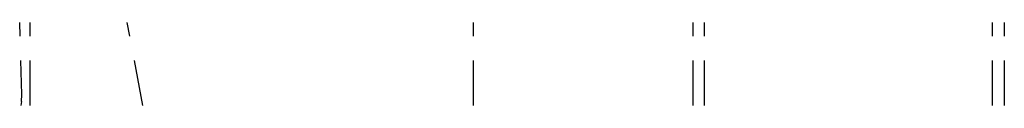
# Model space of a CAD drawing. Units: millimetres. Extents: x -9042 to 9959, y -7268 to 6583.
# Drawn here: x 301 to 322, y -597 to -595 of the extents above; entities that cross this region are included whole.
import ezdxf

# ---------------------------------------------------------------- set-up
doc = ezdxf.new("R2010")
doc.units = ezdxf.units.MM

msp = doc.modelspace()

# ---------------------------------------------------------------- linework, layer by layer
for p, q in [((301.142, -595.096), (301.134, -594.813)), ((301.346, -594.813), (301.346, -595.096)), ((303.371, -594.813), (303.425, -595.096)), ((310.594, -594.813), (310.594, -595.096)), ((315.171, -594.813), (315.171, -595.096)), ((315.421, -595.096), (315.421, -594.813)), ((321.421, -594.813), (321.421, -595.096)), ((321.671, -594.813), (321.671, -595.096)), ((301.176, -596.313), (301.156, -595.605)), ((301.346, -595.605), (301.346, -596.538)), ((303.521, -595.605), (303.698, -596.538)), ((310.594, -595.605), (310.594, -596.538)), ((315.171, -595.605), (315.171, -596.538)), ((315.421, -596.538), (315.421, -595.605)), ((321.421, -595.605), (321.421, -596.538)), ((321.671, -595.605), (321.671, -596.538)), ((301.17, -596.454), (301.176, -596.313)), ((301.17, -596.454), (301.155, -596.538))]:
    msp.add_line(p, q)

doc.saveas('drawing.dxf')
